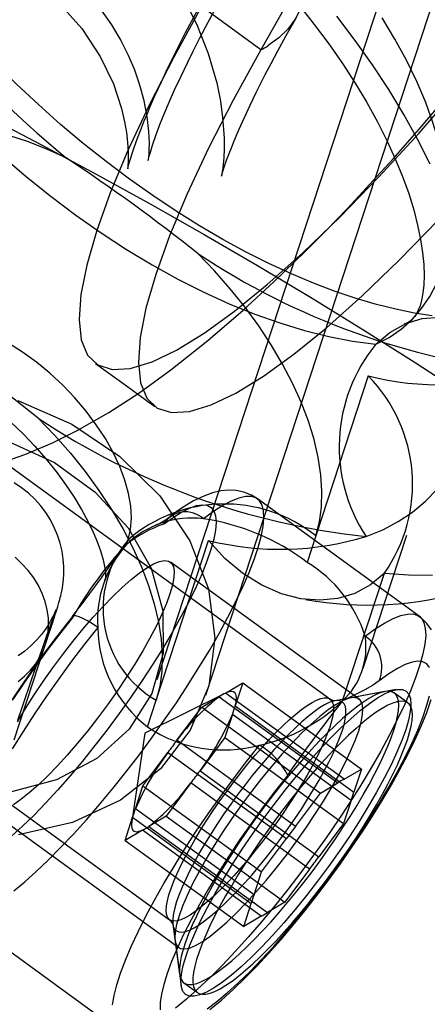
# Model space of a CAD drawing. Units: millimetres. Extents: x 715 to 47367, y 474 to 45514.
# Drawn here: x 19138 to 19150, y 14598 to 14627 of the extents above; entities that cross this region are included whole.
import ezdxf

# ---------------------------------------------------------------- set-up
doc = ezdxf.new("R2010")
doc.units = ezdxf.units.MM

msp = doc.modelspace()

# ---------------------------------------------------------------- linework, layer by layer
at = {"color": 7, "linetype": 'Continuous'}
for p, q in [((19142.04, 14607.842), (19477.295, 15631.368)), ((19143.466, 14607.375), (19478.72, 15630.901)), ((19160.244, 14652.94), (19145.077, 14626.306)), ((19145.077, 14626.306), (19143.338, 14627.568)), ((19148.225, 14616.739), (19146.69, 14612.052)), ((19147.104, 14607.266), (19136.069, 14615.278)), ((19149.719, 14609.692), (19144.978, 14613.135)), ((19141.142, 14611.797), (19141.188, 14611.936)), ((19142.008, 14607.229), (19143.543, 14611.915)), ((19146.69, 14612.052), (19146.435, 14611.273)), ((19148.077, 14608.172), (19149.354, 14612.07)), ((19147.957, 14607.265), (19142.425, 14611.281)), ((19140.548, 14610.885), (19140.475, 14610.662)), ((19148.69, 14610.946), (19147.465, 14607.207)), ((19131.369, 14608.804), (19142.404, 14600.792)), ((19137.851, 14606.074), (19138.758, 14608.845)), ((19144.041, 14607.439), (19144.549, 14607.738)), ((19144.549, 14607.738), (19144.327, 14607.062)), ((19144.549, 14607.738), (19148.026, 14605.213)), ((19149.045, 14607.544), (19147.72, 14607.3)), ((19141.753, 14606.449), (19142.008, 14607.229)), ((19143.348, 14607.031), (19143.855, 14607.33)), ((19143.855, 14607.33), (19147.332, 14604.805)), ((19147.518, 14604.915), (19144.041, 14607.439)), ((19148.714, 14607.483), (19147.251, 14607.214)), ((19149.385, 14607.154), (19148.99, 14607.441)), ((19142.619, 14606.056), (19143.348, 14607.031)), ((19143.348, 14607.031), (19146.825, 14604.506)), ((19144.327, 14607.062), (19147.804, 14604.537)), ((19144.246, 14606.814), (19144.024, 14606.138)), ((19147.723, 14604.289), (19144.246, 14606.814)), ((19146.096, 14603.531), (19142.619, 14606.056)), ((19144.024, 14606.138), (19143.296, 14605.163)), ((19144.024, 14606.138), (19147.502, 14603.613)), ((19141.622, 14604.723), (19142.351, 14605.698)), ((19142.351, 14605.698), (19145.829, 14603.174)), ((19147.518, 14604.915), (19148.026, 14605.213)), ((19148.026, 14605.213), (19147.804, 14604.537)), ((19143.296, 14605.163), (19146.773, 14602.639)), ((19141.401, 14604.048), (19141.622, 14604.723)), ((19141.622, 14604.723), (19145.1, 14602.199)), ((19143.028, 14604.806), (19142.299, 14603.831)), ((19146.505, 14602.281), (19143.028, 14604.806)), ((19146.825, 14604.506), (19147.332, 14604.805)), ((19146.096, 14603.531), (19146.825, 14604.506)), ((19144.878, 14601.523), (19141.401, 14604.048)), ((19147.723, 14604.289), (19147.502, 14603.613)), ((19137.137, 14603.999), (19142.669, 14599.982)), ((19141.098, 14603.123), (19141.32, 14603.799)), ((19141.32, 14603.799), (19144.797, 14601.275)), ((19142.299, 14603.831), (19141.792, 14603.532)), ((19142.299, 14603.831), (19145.777, 14601.306)), ((19141.792, 14603.532), (19145.269, 14601.007)), ((19147.502, 14603.613), (19146.773, 14602.639)), ((19141.606, 14603.422), (19141.098, 14603.123)), ((19145.083, 14600.898), (19141.606, 14603.422)), ((19145.1, 14602.199), (19145.829, 14603.174)), ((19141.098, 14603.123), (19144.576, 14600.599)), ((19144.878, 14601.523), (19145.1, 14602.199)), ((19146.505, 14602.281), (19145.777, 14601.306)), ((19144.576, 14600.599), (19144.797, 14601.275)), ((19145.777, 14601.306), (19145.269, 14601.007)), ((19136.165, 14600.997), (19140.906, 14597.554)), ((19145.083, 14600.898), (19144.576, 14600.599)), ((19142.498, 14600.668), (19142.696, 14599.195)), ((19142.562, 14600.196), (19142.741, 14598.861)), ((19142.821, 14598.945), (19143.216, 14598.658))]:
    msp.add_line(p, q, dxfattribs=at)
at = {"color": 7, "linetype": 'Continuous', "flags": 128}
for points in [[(19141.831, 14634.885), (19142.432, 14634.41), (19143.001, 14633.923), (19143.536, 14633.428), (19144.033, 14632.928), (19144.489, 14632.424), (19144.901, 14631.921), (19145.268, 14631.421), (19145.586, 14630.927), (19145.855, 14630.441), (19146.072, 14629.968), (19146.237, 14629.509), (19146.347, 14629.067), (19146.404, 14628.644), (19146.406, 14628.244), (19146.354, 14627.868), (19146.247, 14627.519), (19146.086, 14627.198), (19145.873, 14626.908), (19145.608, 14626.65), (19145.293, 14626.426)], [(19150.101, 14618.501), (19149.58, 14618.583), (19149.034, 14618.694), (19148.463, 14618.837), (19147.869, 14619.012), (19147.255, 14619.219), (19146.623, 14619.459), (19145.976, 14619.732), (19145.316, 14620.036), (19144.645, 14620.373), (19143.967, 14620.742), (19143.283, 14621.141), (19142.597, 14621.57), (19141.91, 14622.027), (19141.225, 14622.512), (19140.545, 14623.023), (19139.873, 14623.558), (19139.209, 14624.116), (19138.557, 14624.695), (19137.92, 14625.294), (19137.298, 14625.91), (19136.694, 14626.541), (19136.111, 14627.185), (19135.549, 14627.84)], [(19139.145, 14627.692), (19139.827, 14626.926), (19140.368, 14626.106), (19140.754, 14625.3), (19140.993, 14624.583), (19141.085, 14624.188), (19141.138, 14623.875), (19141.171, 14623.595), (19141.189, 14623.309), (19141.189, 14623.048), (19141.179, 14622.88), (19141.174, 14622.814), (19141.192, 14622.886), (19141.237, 14623.05), (19141.331, 14623.348), (19141.431, 14623.635), (19141.546, 14623.936), (19141.66, 14624.222), (19141.742, 14624.42), (19141.835, 14624.637), (19141.973, 14624.951), (19142.162, 14625.367), (19142.354, 14625.773), (19142.585, 14626.246), (19142.872, 14626.808), (19143.241, 14627.496)], [(19143.338, 14627.568), (19142.523, 14626.089), (19141.801, 14624.676), (19141.178, 14623.346), (19140.661, 14622.108), (19140.256, 14620.977), (19139.973, 14619.988), (19139.804, 14619.124), (19139.75, 14618.391), (19139.813, 14617.799), (19139.999, 14617.351), (19140.303, 14617.061), (19140.721, 14616.93), (19141.25, 14616.961), (19141.887, 14617.154), (19142.609, 14617.5), (19143.417, 14617.996), (19144.306, 14618.637), (19145.267, 14619.417), (19146.309, 14620.348), (19147.402, 14621.404), (19148.536, 14622.574), (19149.704, 14623.851), (19150.89, 14625.219)], [(19140.345, 14627.533), (19140.702, 14627.03), (19140.975, 14626.572), (19141.192, 14626.143), (19141.371, 14625.719), (19141.515, 14625.306), (19141.64, 14624.853), (19141.738, 14624.349), (19141.788, 14623.903), (19141.802, 14623.555), (19141.799, 14623.37), (19141.792, 14623.248), (19141.784, 14623.153), (19141.776, 14623.08), (19141.772, 14623.053), (19141.784, 14623.102), (19141.805, 14623.184), (19141.839, 14623.304), (19141.901, 14623.503), (19142, 14623.792), (19142.121, 14624.115), (19142.254, 14624.444), (19142.393, 14624.771), (19142.55, 14625.125), (19142.729, 14625.512), (19142.933, 14625.94), (19143.094, 14626.264), (19143.292, 14626.654), (19143.534, 14627.117), (19143.833, 14627.671)], [(19142.967, 14627.513), (19143.212, 14627.014), (19143.537, 14626.197), (19143.787, 14625.33), (19143.894, 14624.794), (19143.958, 14624.321), (19143.987, 14623.969), (19143.998, 14623.71), (19143.999, 14623.403), (19143.988, 14623.135), (19143.973, 14622.953), (19143.961, 14622.836), (19143.946, 14622.731), (19143.932, 14622.642), (19143.922, 14622.593), (19143.923, 14622.597), (19143.947, 14622.68), (19144.004, 14622.862), (19144.075, 14623.065), (19144.148, 14623.262), (19144.215, 14623.433), (19144.296, 14623.63), (19144.434, 14623.954), (19144.595, 14624.313), (19144.765, 14624.677), (19144.944, 14625.048), (19145.208, 14625.574), (19145.376, 14625.9), (19145.577, 14626.277), (19145.82, 14626.722), (19146.119, 14627.254)], [(19146.187, 14627.618), (19146.642, 14627.048), (19147.07, 14626.473), (19147.471, 14625.897), (19147.843, 14625.323), (19148.185, 14624.753), (19148.495, 14624.191), (19148.773, 14623.64), (19149.018, 14623.103), (19149.231, 14622.584), (19149.41, 14622.086), (19149.557, 14621.611), (19149.673, 14621.162), (19149.76, 14620.743), (19149.818, 14620.356), (19149.851, 14620.003), (19149.861, 14619.686), (19149.851, 14619.407), (19149.825, 14619.166), (19149.788, 14618.963), (19149.742, 14618.796), (19149.693, 14618.664), (19149.642, 14618.563), (19149.591, 14618.485), (19149.544, 14618.43)], [(19133.744, 14627.233), (19134.307, 14626.517), (19134.899, 14625.815), (19135.518, 14625.127), (19136.16, 14624.457), (19136.825, 14623.807), (19137.51, 14623.18), (19138.212, 14622.576), (19138.928, 14621.999), (19139.658, 14621.451), (19140.397, 14620.933), (19141.144, 14620.447), (19141.896, 14619.995), (19142.649, 14619.578), (19143.403, 14619.199), (19144.153, 14618.857), (19144.898, 14618.555), (19145.634, 14618.294), (19146.359, 14618.073), (19147.071, 14617.895), (19147.768, 14617.76), (19148.446, 14617.668)], [(19150.041, 14622.953), (19149.673, 14623.681), (19149.268, 14624.41), (19148.827, 14625.138), (19148.352, 14625.862), (19147.844, 14626.58), (19147.305, 14627.288)], [(19148.446, 14617.668), (19148.836, 14617.871), (19149.191, 14618.114), (19149.51, 14618.395), (19149.79, 14618.714), (19150.032, 14619.068), (19150.233, 14619.457), (19150.392, 14619.877), (19150.509, 14620.328), (19150.584, 14620.808), (19150.616, 14621.313), (19150.604, 14621.843), (19150.55, 14622.393), (19150.452, 14622.962), (19150.313, 14623.548), (19150.131, 14624.146), (19149.908, 14624.756), (19149.646, 14625.373), (19149.345, 14625.995), (19149.007, 14626.619), (19148.633, 14627.242)], [(19145.077, 14626.306), (19144.262, 14624.826), (19143.539, 14623.414), (19142.917, 14622.084), (19142.4, 14620.846), (19141.995, 14619.715), (19141.711, 14618.725), (19141.542, 14617.862), (19141.488, 14617.129), (19141.551, 14616.537), (19141.737, 14616.088), (19142.042, 14615.798), (19142.459, 14615.668), (19142.988, 14615.698), (19143.625, 14615.892), (19144.347, 14616.237), (19145.156, 14616.733), (19146.045, 14617.374), (19147.005, 14618.155), (19148.047, 14619.086), (19149.141, 14620.142), (19150.275, 14621.311)], [(19137.295, 14614.137), (19138.161, 14614.435), (19138.947, 14614.769), (19139.697, 14615.141), (19140.62, 14615.669), (19141.498, 14616.239), (19142.435, 14616.914), (19143.528, 14617.781), (19144.555, 14618.666), (19145.467, 14619.506), (19146.366, 14620.377), (19147.009, 14621.026), (19147.603, 14621.642), (19148.069, 14622.138), (19148.471, 14622.575), (19148.964, 14623.12), (19149.719, 14623.976), (19150.627, 14625.04)], [(19139.368, 14623.132), (19138.8, 14623.391), (19138.238, 14623.609), (19137.687, 14623.785), (19137.148, 14623.918), (19136.627, 14624.006), (19136.126, 14624.049), (19135.648, 14624.047), (19135.198, 14624), (19134.777, 14623.908), (19134.388, 14623.772), (19134.034, 14623.592), (19133.718, 14623.37), (19133.44, 14623.108), (19133.204, 14622.806), (19133.01, 14622.467), (19132.86, 14622.094)], [(19146.69, 14612.052), (19146.795, 14612.458), (19146.855, 14612.894), (19146.869, 14613.357), (19146.837, 14613.844), (19146.76, 14614.352), (19146.637, 14614.878), (19146.47, 14615.418), (19146.259, 14615.969), (19146.006, 14616.526), (19145.714, 14617.087), (19145.382, 14617.649), (19145.015, 14618.206), (19144.613, 14618.756), (19144.18, 14619.295), (19143.719, 14619.82), (19143.232, 14620.327)], [(19148.446, 14617.668), (19148.856, 14618.018), (19149.324, 14618.278), (19149.81, 14618.426), (19150.328, 14618.467), (19150.841, 14618.398), (19151.356, 14618.216), (19151.841, 14617.932), (19152.3, 14617.54), (19152.818, 14616.894), (19152.831, 14616.874), (19152.843, 14616.856)], [(19141.188, 14611.936), (19141.259, 14612.236), (19141.285, 14612.565), (19141.267, 14612.919), (19141.203, 14613.293), (19141.095, 14613.683), (19140.944, 14614.085), (19140.752, 14614.493), (19140.521, 14614.903), (19140.254, 14615.311), (19139.954, 14615.711), (19139.625, 14616.098), (19139.269, 14616.469), (19138.892, 14616.818), (19138.498, 14617.142), (19138.092, 14617.438), (19137.678, 14617.7)], [(19140.228, 14617.109), (19141.098, 14616.478), (19141.967, 14615.847)], [(19137.959, 14616.017), (19139.54, 14615.325), (19140.949, 14614.378), (19142.121, 14613.22), (19142.999, 14611.905), (19143.544, 14610.495), (19143.73, 14609.055), (19143.548, 14607.653), (19143.007, 14606.355), (19142.132, 14605.22), (19140.963, 14604.303), (19139.556, 14603.647), (19137.977, 14603.281)], [(19137.748, 14615.389), (19138.108, 14615.042), (19138.452, 14614.68), (19138.777, 14614.31), (19139.08, 14613.934), (19139.356, 14613.559), (19139.604, 14613.188), (19139.823, 14612.827), (19140.01, 14612.482), (19140.166, 14612.157), (19140.291, 14611.857), (19140.386, 14611.587), (19140.453, 14611.352), (19140.496, 14611.155), (19140.52, 14611), (19140.528, 14610.889), (19140.529, 14610.824), (19140.527, 14610.805), (19140.532, 14610.831), (19140.548, 14610.885)], [(19138.55, 14615.504), (19139.037, 14614.997), (19139.498, 14614.472), (19139.931, 14613.933), (19140.333, 14613.383), (19140.701, 14612.825), (19141.032, 14612.264), (19141.325, 14611.703), (19141.577, 14611.145), (19141.788, 14610.594), (19141.955, 14610.055), (19142.078, 14609.529), (19142.156, 14609.021), (19142.187, 14608.534), (19142.173, 14608.071), (19142.114, 14607.635), (19142.008, 14607.229)], [(19137.665, 14614.83), (19139.03, 14614.2), (19140.225, 14613.336), (19141.185, 14612.285), (19141.858, 14611.104), (19142.208, 14609.856), (19142.216, 14608.609), (19141.881, 14607.429), (19141.222, 14606.381), (19140.274, 14605.52), (19139.088, 14604.894), (19137.728, 14604.536)], [(19138.758, 14608.845), (19138.798, 14608.965), (19138.868, 14609.18), (19138.932, 14609.377), (19138.989, 14609.554), (19139.039, 14609.711), (19139.084, 14609.851), (19139.123, 14609.976), (19139.159, 14610.095), (19139.184, 14610.182), (19139.2, 14610.241), (19139.214, 14610.294), (19139.228, 14610.354), (19139.244, 14610.427), (19139.26, 14610.514), (19139.277, 14610.623), (19139.293, 14610.764), (19139.303, 14610.942), (19139.302, 14611.15), (19139.285, 14611.371), (19139.25, 14611.6), (19139.195, 14611.834), (19139.12, 14612.067), (19139.024, 14612.297), (19138.909, 14612.52), (19138.774, 14612.734), (19138.621, 14612.937), (19138.451, 14613.127), (19138.264, 14613.302), (19138.063, 14613.462), (19137.849, 14613.603)], [(19144.975, 14613.137), (19144.804, 14613.242), (19144.581, 14613.331), (19144.356, 14613.378), (19144.13, 14613.389), (19143.901, 14613.367), (19143.664, 14613.312), (19143.405, 14613.219), (19143.108, 14613.076), (19142.774, 14612.874), (19142.463, 14612.654), (19142.411, 14612.615)], [(19148.161, 14612.033), (19148.649, 14612.231), (19149.103, 14612.469), (19149.522, 14612.749), (19149.905, 14613.067), (19150.249, 14613.423)], [(19137.834, 14601.647), (19138.155, 14601.91), (19138.493, 14602.209), (19138.845, 14602.543), (19139.209, 14602.909), (19139.584, 14603.305), (19139.965, 14603.727), (19140.351, 14604.172), (19140.738, 14604.639), (19141.124, 14605.122), (19141.506, 14605.62), (19141.881, 14606.127), (19142.247, 14606.642), (19142.602, 14607.159), (19142.941, 14607.676), (19143.264, 14608.188), (19143.568, 14608.692), (19143.851, 14609.185), (19144.11, 14609.663), (19144.344, 14610.122), (19144.552, 14610.56), (19144.731, 14610.973), (19144.881, 14611.358), (19145, 14611.713), (19145.087, 14612.034), (19145.143, 14612.321), (19145.166, 14612.57), (19145.156, 14612.78), (19145.114, 14612.949), (19145.04, 14613.077), (19144.934, 14613.162), (19144.797, 14613.204), (19144.63, 14613.202), (19144.434, 14613.157), (19144.211, 14613.068), (19143.962, 14612.937), (19143.689, 14612.764), (19143.394, 14612.551)], [(19142.227, 14612.394), (19142.503, 14612.592), (19142.756, 14612.749), (19142.985, 14612.864), (19143.187, 14612.936), (19143.361, 14612.963), (19143.505, 14612.946), (19143.618, 14612.885), (19143.699, 14612.781), (19143.748, 14612.634), (19143.764, 14612.445), (19143.746, 14612.217), (19143.696, 14611.95), (19143.613, 14611.648), (19143.498, 14611.312), (19143.353, 14610.946), (19143.177, 14610.552), (19142.974, 14610.134), (19142.744, 14609.695), (19142.489, 14609.24), (19142.212, 14608.771), (19141.915, 14608.292), (19141.6, 14607.809), (19141.269, 14607.323), (19140.927, 14606.841), (19140.575, 14606.365), (19140.216, 14605.9), (19139.854, 14605.449), (19139.491, 14605.016), (19139.13, 14604.605), (19138.775, 14604.22), (19138.429, 14603.862), (19138.093, 14603.536), (19137.772, 14603.245)], [(19148.69, 14610.946), (19148.295, 14610.613), (19147.831, 14610.364), (19147.338, 14610.216), (19146.803, 14610.162), (19146.251, 14610.208), (19145.686, 14610.351), (19145.104, 14610.604), (19144.538, 14610.958), (19144.024, 14611.39), (19143.552, 14611.905), (19143.543, 14611.915)], [(19137.946, 14606.601), (19138.179, 14606.989), (19138.431, 14607.385), (19138.699, 14607.784), (19138.979, 14608.182), (19139.269, 14608.573), (19139.565, 14608.953), (19139.864, 14609.317), (19140.161, 14609.662), (19140.454, 14609.984), (19140.739, 14610.277), (19141.013, 14610.54), (19141.273, 14610.769), (19141.515, 14610.961), (19141.736, 14611.115), (19141.935, 14611.227), (19142.108, 14611.297), (19142.255, 14611.325), (19142.372, 14611.309), (19142.459, 14611.251), (19142.514, 14611.15), (19142.537, 14611.008), (19142.528, 14610.826), (19142.487, 14610.607), (19142.414, 14610.353), (19142.311, 14610.068), (19142.177, 14609.754), (19142.016, 14609.415), (19141.828, 14609.055), (19141.616, 14608.679), (19141.383, 14608.29), (19141.131, 14607.894), (19140.863, 14607.495), (19140.582, 14607.098), (19140.293, 14606.707), (19139.997, 14606.327), (19139.698, 14605.962), (19139.401, 14605.618), (19139.108, 14605.296), (19138.822, 14605.002), (19138.549, 14604.74), (19138.289, 14604.511), (19138.047, 14604.319), (19137.825, 14604.165)], [(19137.96, 14607.785), (19138.154, 14607.939), (19138.328, 14608.111), (19138.48, 14608.298), (19138.607, 14608.499), (19138.709, 14608.712), (19138.785, 14608.935), (19138.835, 14609.165), (19138.856, 14609.402), (19138.851, 14609.642), (19138.817, 14609.883), (19138.757, 14610.123), (19138.67, 14610.361), (19138.557, 14610.592), (19138.42, 14610.816), (19138.259, 14611.031), (19138.076, 14611.233), (19137.873, 14611.422)], [(19150.107, 14610.884), (19149.409, 14610.894), (19148.69, 14610.946)], [(19137.958, 14606.649), (19138.072, 14606.986), (19138.183, 14607.31), (19138.288, 14607.62), (19138.389, 14607.915), (19138.485, 14608.194), (19138.575, 14608.456), (19138.659, 14608.699), (19138.736, 14608.924), (19138.807, 14609.128), (19138.871, 14609.312), (19138.927, 14609.473), (19138.976, 14609.611), (19139.016, 14609.724), (19139.048, 14609.811), (19139.066, 14609.863), (19139.077, 14609.89), (19139.079, 14609.896), (19139.075, 14609.886), (19139.066, 14609.864), (19139.052, 14609.832), (19139.033, 14609.788), (19139.007, 14609.732), (19138.972, 14609.662), (19138.925, 14609.574), (19138.859, 14609.46), (19138.766, 14609.318), (19138.645, 14609.156), (19138.502, 14608.99), (19138.339, 14608.827), (19138.158, 14608.673), (19137.96, 14608.53)], [(19139.555, 14609.682), (19139.37, 14609.45), (19139.022, 14609.001), (19138.68, 14608.541), (19138.347, 14608.076), (19138.024, 14607.607), (19137.713, 14607.137)], [(19137.817, 14607.251), (19138.141, 14607.736), (19138.478, 14608.221), (19138.826, 14608.7), (19139.182, 14609.171), (19139.543, 14609.629)], [(19140.297, 14609.361), (19140.143, 14609.467), (19139.997, 14609.557), (19139.864, 14609.628), (19139.749, 14609.677), (19139.656, 14609.702), (19139.589, 14609.702), (19139.551, 14609.677), (19139.543, 14609.629)], [(19148.135, 14609.108), (19148.431, 14609.322), (19148.704, 14609.494), (19148.953, 14609.626), (19149.176, 14609.714), (19149.372, 14609.759), (19149.539, 14609.761), (19149.676, 14609.719), (19149.782, 14609.634), (19149.856, 14609.507), (19149.898, 14609.337), (19149.908, 14609.127), (19149.885, 14608.878), (19149.829, 14608.591), (19149.741, 14608.27), (19149.622, 14607.915), (19149.473, 14607.53), (19149.294, 14607.117), (19149.086, 14606.679), (19148.852, 14606.22), (19148.593, 14605.742), (19148.31, 14605.249), (19148.006, 14604.745), (19147.683, 14604.233), (19147.343, 14603.716), (19146.989, 14603.199), (19146.623, 14602.684), (19146.248, 14602.177), (19145.866, 14601.679), (19145.48, 14601.196), (19145.092, 14600.73), (19144.707, 14600.284), (19144.326, 14599.862), (19143.951, 14599.466), (19143.587, 14599.1), (19143.234, 14598.767), (19142.897, 14598.467), (19142.576, 14598.205)], [(19150.079, 14609.296), (19149.944, 14609.485), (19149.756, 14609.665), (19149.719, 14609.693)], [(19140.297, 14609.361), (19139.912, 14608.873), (19139.531, 14608.372), (19139.158, 14607.863), (19138.795, 14607.347), (19138.445, 14606.83), (19138.109, 14606.314), (19137.791, 14605.803)], [(19150.022, 14608.191), (19149.94, 14608.295), (19149.827, 14608.356), (19149.683, 14608.373), (19149.509, 14608.345), (19149.307, 14608.274), (19149.079, 14608.159), (19148.825, 14608.002), (19148.549, 14607.803)], [(19148.549, 14607.803), (19148.351, 14607.665), (19148.121, 14607.534), (19147.907, 14607.431), (19147.469, 14607.209), (19147.465, 14607.207)], [(19142.885, 14599.733), (19142.998, 14600.048), (19143.141, 14600.392), (19143.313, 14600.761), (19143.512, 14601.152), (19143.735, 14601.562), (19143.982, 14601.986), (19144.249, 14602.42), (19144.533, 14602.86), (19144.833, 14603.302), (19145.145, 14603.742), (19145.467, 14604.175), (19145.794, 14604.597), (19146.124, 14605.004), (19146.455, 14605.392), (19146.781, 14605.758), (19147.102, 14606.098), (19147.412, 14606.408), (19147.71, 14606.686), (19147.993, 14606.929), (19148.257, 14607.135), (19148.501, 14607.301), (19148.722, 14607.427), (19148.917, 14607.51), (19149.085, 14607.55), (19149.225, 14607.547), (19149.334, 14607.5), (19149.413, 14607.411), (19149.459, 14607.28), (19149.473, 14607.108), (19149.455, 14606.897), (19149.404, 14606.648), (19149.322, 14606.366), (19149.208, 14606.051), (19149.065, 14605.707), (19148.893, 14605.338), (19148.695, 14604.947), (19148.471, 14604.537), (19148.225, 14604.113), (19147.958, 14603.679), (19147.673, 14603.239), (19147.373, 14602.797), (19147.061, 14602.357), (19146.74, 14601.924), (19146.412, 14601.502), (19146.082, 14601.095), (19145.752, 14600.707), (19145.425, 14600.341), (19145.105, 14600.001), (19144.794, 14599.691), (19144.496, 14599.413), (19144.213, 14599.17), (19143.949, 14598.964), (19143.705, 14598.798), (19143.485, 14598.672), (19143.289, 14598.589), (19143.121, 14598.549), (19142.982, 14598.552), (19142.872, 14598.599), (19142.794, 14598.688), (19142.747, 14598.819), (19142.733, 14598.991), (19142.752, 14599.202), (19142.802, 14599.451), (19142.885, 14599.733)], [(19144.021, 14607.429), (19141.678, 14606.262), (19141.294, 14603.674)], [(19147.095, 14606.441), (19147.024, 14606.241), (19146.936, 14606.025), (19146.832, 14605.795), (19146.712, 14605.551), (19146.579, 14605.296), (19146.431, 14605.032), (19146.271, 14604.76), (19146.1, 14604.482), (19145.919, 14604.202), (19145.729, 14603.92), (19145.532, 14603.639), (19145.33, 14603.361), (19145.123, 14603.088), (19144.913, 14602.821), (19144.702, 14602.564), (19144.492, 14602.318), (19144.283, 14602.084), (19144.078, 14601.864), (19143.878, 14601.661), (19143.685, 14601.475), (19143.499, 14601.308), (19143.323, 14601.161), (19143.157, 14601.036), (19143.003, 14600.933), (19142.862, 14600.852), (19142.735, 14600.795), (19142.623, 14600.762), (19142.527, 14600.753), (19142.447, 14600.769), (19142.385, 14600.808), (19142.34, 14600.872), (19142.312, 14600.959), (19142.303, 14601.068), (19142.312, 14601.2), (19142.339, 14601.352), (19142.384, 14601.524), (19142.447, 14601.715), (19142.526, 14601.923), (19142.622, 14602.146), (19142.734, 14602.384), (19142.861, 14602.633), (19143.002, 14602.893), (19143.156, 14603.162), (19143.321, 14603.436), (19143.497, 14603.716), (19143.683, 14603.997), (19143.876, 14604.279), (19144.076, 14604.559), (19144.281, 14604.835), (19144.49, 14605.105), (19144.7, 14605.367), (19144.911, 14605.619), (19145.121, 14605.859), (19145.328, 14606.086), (19145.53, 14606.298), (19145.727, 14606.492), (19145.917, 14606.669), (19146.098, 14606.826), (19146.27, 14606.962), (19146.43, 14607.077), (19146.577, 14607.169), (19146.711, 14607.237), (19146.831, 14607.282), (19146.935, 14607.303), (19147.023, 14607.3), (19147.094, 14607.273), (19147.148, 14607.221), (19147.184, 14607.146), (19147.203, 14607.048), (19147.203, 14606.927), (19147.185, 14606.785), (19147.149, 14606.622), (19147.095, 14606.441)], [(19147.46, 14606.326), (19147.515, 14606.512), (19147.552, 14606.679), (19147.571, 14606.825), (19147.572, 14606.949), (19147.555, 14607.051), (19147.519, 14607.13), (19147.465, 14607.184), (19147.394, 14607.215), (19147.306, 14607.221), (19147.202, 14607.203), (19147.082, 14607.161), (19146.947, 14607.094), (19146.798, 14607.004), (19146.637, 14606.891), (19146.464, 14606.756), (19146.281, 14606.6), (19146.088, 14606.423), (19145.889, 14606.228), (19145.683, 14606.016), (19145.472, 14605.788), (19145.258, 14605.546), (19145.043, 14605.292), (19144.827, 14605.027), (19144.613, 14604.753), (19144.402, 14604.472), (19144.196, 14604.187), (19143.995, 14603.9), (19143.803, 14603.612), (19143.618, 14603.325), (19143.445, 14603.042), (19143.282, 14602.764), (19143.132, 14602.495), (19142.996, 14602.235), (19142.875, 14601.986), (19142.769, 14601.75), (19142.68, 14601.53), (19142.607, 14601.326), (19142.552, 14601.14), (19142.515, 14600.974), (19142.496, 14600.828), (19142.495, 14600.703), (19142.512, 14600.601), (19142.548, 14600.523), (19142.602, 14600.468), (19142.673, 14600.437), (19142.761, 14600.431), (19142.865, 14600.449), (19142.985, 14600.492), (19143.12, 14600.558), (19143.269, 14600.648), (19143.43, 14600.761), (19143.603, 14600.897), (19143.786, 14601.053), (19143.979, 14601.229), (19144.178, 14601.424), (19144.384, 14601.636), (19144.595, 14601.864), (19144.809, 14602.106), (19145.024, 14602.361), (19145.24, 14602.626), (19145.454, 14602.9), (19145.665, 14603.18), (19145.871, 14603.465), (19146.072, 14603.753), (19146.264, 14604.041), (19146.449, 14604.327), (19146.622, 14604.611), (19146.785, 14604.888), (19146.935, 14605.158), (19147.071, 14605.418), (19147.192, 14605.666), (19147.298, 14605.902), (19147.387, 14606.122), (19147.46, 14606.326)], [(19142.679, 14600.91), (19142.607, 14600.656), (19142.565, 14600.437), (19142.556, 14600.256), (19142.58, 14600.114), (19142.635, 14600.013), (19142.722, 14599.954), (19142.839, 14599.938), (19142.985, 14599.966), (19143.159, 14600.036), (19143.358, 14600.149), (19143.579, 14600.302), (19143.821, 14600.494), (19144.081, 14600.723), (19144.355, 14600.986), (19144.64, 14601.28), (19144.933, 14601.601), (19145.23, 14601.946), (19145.529, 14602.311), (19145.825, 14602.691), (19146.115, 14603.081), (19146.395, 14603.479), (19146.663, 14603.878), (19146.915, 14604.274), (19147.148, 14604.662), (19147.36, 14605.038), (19147.548, 14605.398), (19147.709, 14605.737), (19147.843, 14606.051), (19147.946, 14606.337), (19148.019, 14606.59), (19148.06, 14606.809), (19148.069, 14606.991), (19148.046, 14607.133), (19147.991, 14607.234), (19147.904, 14607.293), (19147.787, 14607.308), (19147.64, 14607.281), (19147.467, 14607.21), (19147.268, 14607.098), (19147.047, 14606.945), (19146.805, 14606.752), (19146.545, 14606.524), (19146.271, 14606.261), (19145.986, 14605.967), (19145.693, 14605.646), (19145.396, 14605.301), (19145.097, 14604.936), (19144.801, 14604.556), (19144.511, 14604.165), (19144.231, 14603.768), (19143.963, 14603.369), (19143.711, 14602.973), (19143.478, 14602.584), (19143.266, 14602.208), (19143.078, 14601.849), (19142.917, 14601.51), (19142.783, 14601.196), (19142.679, 14600.91)], [(19148.978, 14606.358), (19149.041, 14606.569), (19149.087, 14606.761), (19149.114, 14606.932), (19149.122, 14607.082), (19149.113, 14607.21), (19149.085, 14607.314), (19149.038, 14607.395), (19148.974, 14607.452), (19148.892, 14607.484), (19148.793, 14607.492), (19148.678, 14607.476), (19148.547, 14607.434), (19148.4, 14607.369), (19148.24, 14607.279), (19148.065, 14607.166), (19147.879, 14607.031), (19147.681, 14606.873), (19147.473, 14606.694), (19147.256, 14606.495), (19147.032, 14606.278), (19146.8, 14606.042), (19146.564, 14605.791), (19146.324, 14605.524), (19146.082, 14605.244), (19145.838, 14604.953), (19145.595, 14604.651), (19145.354, 14604.341), (19145.116, 14604.024), (19144.882, 14603.703), (19144.655, 14603.378), (19144.434, 14603.053), (19144.222, 14602.728), (19144.02, 14602.406), (19143.828, 14602.089), (19143.648, 14601.778), (19143.481, 14601.475), (19143.328, 14601.182), (19143.19, 14600.9), (19143.067, 14600.631), (19142.961, 14600.378), (19142.872, 14600.14), (19142.799, 14599.92), (19142.745, 14599.718), (19142.709, 14599.537), (19142.691, 14599.376), (19142.691, 14599.237), (19142.71, 14599.121), (19142.747, 14599.028), (19142.803, 14598.959), (19142.876, 14598.915), (19142.966, 14598.895), (19143.073, 14598.899), (19143.197, 14598.928), (19143.336, 14598.981), (19143.49, 14599.059), (19143.657, 14599.16), (19143.838, 14599.285), (19144.03, 14599.431), (19144.233, 14599.6), (19144.445, 14599.789), (19144.666, 14599.997), (19144.895, 14600.224), (19145.128, 14600.467), (19145.367, 14600.727), (19145.608, 14601), (19145.851, 14601.286), (19146.095, 14601.583), (19146.337, 14601.889), (19146.577, 14602.203), (19146.813, 14602.522), (19147.044, 14602.845), (19147.268, 14603.17), (19147.484, 14603.495), (19147.692, 14603.819), (19147.889, 14604.139), (19148.075, 14604.453), (19148.248, 14604.761), (19148.408, 14605.059), (19148.554, 14605.347), (19148.684, 14605.622), (19148.799, 14605.883), (19148.897, 14606.129), (19148.978, 14606.358)], [(19143.504, 14598.182), (19143.789, 14598.399), (19144.094, 14598.654), (19144.415, 14598.946), (19144.751, 14599.272), (19145.098, 14599.629), (19145.453, 14600.015), (19145.813, 14600.426), (19146.176, 14600.858), (19146.538, 14601.309), (19146.897, 14601.774), (19147.249, 14602.25), (19147.592, 14602.733), (19147.922, 14603.218), (19148.237, 14603.702), (19148.534, 14604.18), (19148.812, 14604.649), (19149.066, 14605.105), (19149.296, 14605.544), (19149.5, 14605.961), (19149.675, 14606.355), (19149.821, 14606.721), (19149.935, 14607.057), (19150.018, 14607.359)], [(19143.584, 14598.16), (19143.922, 14598.441), (19144.262, 14598.747), (19144.607, 14599.078), (19144.955, 14599.433), (19145.307, 14599.811), (19145.661, 14600.209), (19146.016, 14600.625), (19146.369, 14601.057), (19146.719, 14601.502), (19147.064, 14601.958), (19147.401, 14602.421), (19147.728, 14602.889), (19148.044, 14603.359), (19148.347, 14603.828), (19148.634, 14604.293), (19148.903, 14604.751), (19149.154, 14605.2), (19149.384, 14605.638), (19149.592, 14606.063), (19149.778, 14606.474), (19149.939, 14606.87), (19150.074, 14607.252)], [(19144.327, 14607.062), (19144.353, 14607.188), (19144.361, 14607.293), (19144.351, 14607.377), (19144.323, 14607.437), (19144.278, 14607.474), (19144.215, 14607.486), (19144.136, 14607.475), (19144.041, 14607.439)], [(19147.252, 14607.215), (19147.253, 14607.215), (19147.234, 14607.215), (19147.189, 14607.224), (19147.129, 14607.25), (19147.105, 14607.266)], [(19149.373, 14606.071), (19149.436, 14606.282), (19149.482, 14606.474), (19149.509, 14606.645), (19149.518, 14606.795), (19149.508, 14606.923), (19149.48, 14607.027), (19149.434, 14607.108), (19149.369, 14607.165), (19149.288, 14607.197), (19149.189, 14607.205), (19149.073, 14607.189), (19148.942, 14607.147), (19148.795, 14607.082), (19148.635, 14606.992), (19148.461, 14606.879), (19148.274, 14606.744), (19148.076, 14606.586), (19147.868, 14606.407), (19147.651, 14606.209), (19147.427, 14605.991), (19147.196, 14605.756), (19146.959, 14605.504), (19146.719, 14605.237), (19146.477, 14604.957), (19146.233, 14604.666), (19145.99, 14604.364), (19145.749, 14604.054), (19145.511, 14603.737), (19145.278, 14603.416), (19145.05, 14603.091), (19144.829, 14602.766), (19144.617, 14602.441), (19144.415, 14602.119), (19144.223, 14601.802), (19144.043, 14601.491), (19143.876, 14601.188), (19143.723, 14600.895), (19143.585, 14600.613), (19143.463, 14600.345), (19143.356, 14600.091), (19143.267, 14599.853), (19143.195, 14599.633), (19143.14, 14599.431), (19143.104, 14599.25), (19143.086, 14599.089), (19143.087, 14598.95), (19143.105, 14598.834), (19143.143, 14598.741), (19143.198, 14598.672), (19143.271, 14598.628), (19143.361, 14598.608), (19143.469, 14598.612), (19143.592, 14598.641), (19143.731, 14598.695), (19143.885, 14598.772), (19144.052, 14598.873), (19144.233, 14598.998), (19144.425, 14599.145), (19144.628, 14599.313), (19144.841, 14599.502), (19145.062, 14599.71), (19145.29, 14599.937), (19145.524, 14600.18), (19145.762, 14600.44), (19146.003, 14600.713), (19146.246, 14600.999), (19146.49, 14601.296), (19146.732, 14601.602), (19146.972, 14601.916), (19147.208, 14602.235), (19147.439, 14602.558), (19147.663, 14602.883), (19147.879, 14603.209), (19148.087, 14603.532), (19148.284, 14603.852), (19148.47, 14604.167), (19148.643, 14604.474), (19148.803, 14604.772), (19148.949, 14605.06), (19149.08, 14605.335), (19149.194, 14605.596), (19149.292, 14605.842), (19149.373, 14606.071)], [(19140.732, 14598.296), (19140.778, 14598.572), (19140.857, 14598.884), (19140.967, 14599.23), (19141.108, 14599.607), (19141.28, 14600.012), (19141.479, 14600.443), (19141.706, 14600.897), (19141.959, 14601.37), (19142.235, 14601.859), (19142.533, 14602.36), (19142.851, 14602.871), (19143.186, 14603.387), (19143.537, 14603.904), (19143.9, 14604.42), (19144.273, 14604.93), (19144.654, 14605.43), (19145.039, 14605.918)], [(19145.866, 14605.038), (19145.505, 14604.58), (19145.148, 14604.11), (19144.8, 14603.63), (19144.463, 14603.146), (19144.139, 14602.661), (19143.832, 14602.179), (19143.544, 14601.704), (19143.276, 14601.241), (19143.033, 14600.793), (19142.814, 14600.363), (19142.624, 14599.956), (19142.462, 14599.574), (19142.33, 14599.221), (19142.23, 14598.9), (19142.161, 14598.614), (19142.126, 14598.364), (19142.124, 14598.154)], [(19141.32, 14603.799), (19141.294, 14603.673), (19141.286, 14603.568), (19141.296, 14603.485), (19141.324, 14603.425), (19141.369, 14603.388), (19141.432, 14603.375), (19141.511, 14603.387), (19141.606, 14603.422)]]:
    msp.add_lwpolyline(points, dxfattribs=at)
at = {"color": 7, "linetype": 'Continuous'}
msp.add_circle((19068.75, 14490.762), 150, dxfattribs=at)
msp.add_circle((19068.75, 14490.762), 150, dxfattribs=at)
for centre, radius, start, end in [((19161.454, 14649.735), 34.575, 210.3403, 230.3012), ((19143.714, 14629.017), 3.035, 296.681, 301.3472), ((19110.152, 14578.83), 53.069, 51.4399, 56.5961), ((19155.133, 14638.239), 21.505, 236.3983, 263.8858), ((19105.896, 14574.593), 52.345, 51.4042, 56.6318), ((19148.993, 14618.993), 0.787, 291.9049, 314.3959), ((19152.128, 14614.657), 4.756, 140.7256, 213.4864), ((19150.323, 14625.109), 8.629, 255.9289, 286.9767), ((19144.996, 14613.565), 4.528, 324.6601, 44.5071), ((19150.451, 14633.415), 21.505, 236.3983, 263.8858), ((19144.009, 14608.67), 4.315, 51.599, 130.8278), ((19142.875, 14611.994), 0.761, 47.0439, 148.3365), ((19148.224, 14620.224), 10.203, 259.5966, 313.785), ((19143.048, 14609.845), 2.729, 82.7338, 134.3104), ((19141.091, 14614.341), 2.175, 291.3006, 307.0987), ((19142.419, 14605.976), 6.647, 52.8353, 81.5698), ((19143.388, 14609), 3.587, 108.8831, 128.7534), ((19143.564, 14609.925), 3.113, 139.7549, 240.0176), ((19145.641, 14620.286), 8.629, 255.9289, 286.9767), ((19149.028, 14604.307), 10.876, 136.4743, 150.7049), ((19143.609, 14609.576), 3.319, 137.9963, 183.7226), ((19092.744, 14645.587), 58.994, 322.50989, 324.72105), ((19144.406, 14607.929), 3.912, 17.554, 58.7565), ((19144.031, 14609.409), 3.734, 180.7347, 232.4095), ((19146.026, 14608.783), 2.134, 312.3887, 8.7699), ((19147.537, 14608.2), 1.087, 338.5654, 56.6313), ((19147.847, 14602.219), 6.485, 127.9894, 143.72), ((19144.61, 14606.261), 1.308, 115.7583, 125.2339), ((19142.097, 14607.655), 2.308, 338.6208, 345.1069), ((19143.998, 14610.804), 4.996, 282.017, 313.9336), ((19181.548, 14580.395), 43.366, 141.8094, 145.3699), ((19136.834, 14609.981), 8.06, 323.2889, 336.8602), ((19143.972, 14609.744), 3.972, 236.0416, 285.579), ((19151.761, 14598.942), 11.584, 142.1118, 144.3217), ((19143.861, 14603.982), 2.266, 27.774, 58.6762), ((19148.813, 14600.88), 8.06, 143.2889, 156.8602), ((19133.886, 14611.919), 11.584, 322.1118, 324.3217), ((19148.087, 14603.736), 1.308, 115.7583, 125.2339), ((19137.8, 14608.643), 6.485, 307.9894, 323.72), ((19145.574, 14605.131), 2.308, 338.6208, 345.1069), ((19143.55, 14603.206), 2.308, 158.6208, 165.1069), ((19141.037, 14604.601), 1.308, 295.7583, 305.2339), ((19155.238, 14596.418), 11.584, 142.1118, 144.3217), ((19137.364, 14609.395), 11.584, 322.1118, 324.3217), ((19147.027, 14600.682), 2.308, 158.6208, 165.1069), ((19144.514, 14602.076), 1.308, 295.7583, 305.2339), ((19142.246, 14600.574), 0.269, 20.2721, 53.8993)]:
    msp.add_arc(centre, radius, start, end, dxfattribs=at)

doc.saveas('drawing.dxf')
